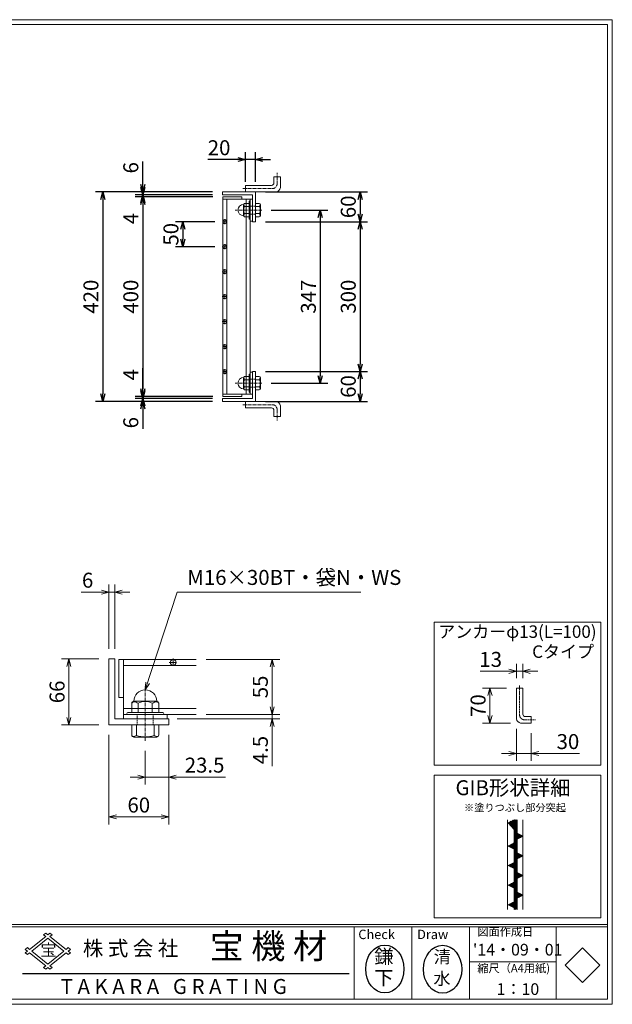
# Model space of a CAD drawing. Units: millimetres. Extents: x -180 to 2610, y -195 to 1778.
# Drawn here: x 1421 to 2610, y -195 to 1778 of the extents above; entities that cross this region are included whole.
import ezdxf

# ---------------------------------------------------------------- set-up
doc = ezdxf.new("R2010")
doc.units = ezdxf.units.MM
for name, pattern in [('CENTER', [10, 6.25, -1.25, 1.25, -1.25]), ('DASHED', [3.75, 2.5, -1.25]), ('HIDDEN', [9.525, 6.35, -3.175])]:
    doc.linetypes.add(name, pattern=pattern)
for name, color, linetype, lineweight in [('エンボス', 4, 'Continuous', 5), ('中心線', 1, 'HIDDEN', 13), ('受け枠', 3, 'Continuous', 9), ('寸法線', 2, 'Continuous', 9), ('本体', 7, 'Continuous', 13), ('枠寸法', 31, 'Continuous', 9)]:
    doc.layers.add(name, color=color, linetype=linetype, lineweight=lineweight)
doc.layers.add('外枠', color=7, linetype='Continuous')
doc.dimstyles.new('ISO-25', dxfattribs={"dimscale": 10, "dimtxt": 3, "dimasz": 1.5, "dimexe": 1.5, "dimexo": 2, "dimgap": 0.5, "dimtad": 1, "dimdsep": 46, "dimtxsty": 'Standard', "dimblk": 'OPEN30', "dimcen": 2.5, "dimadec": 0, "dimazin": 0, "dimtfac": 1, "dimtmove": 0, "dimatfit": 0, "dimldrblk": 'OPEN30', "dimfxl": 1, "dimarcsym": 0})

# ---------------------------------------------------------------- blocks, each defined once
blk = doc.blocks.new('GIB詳細')
at = {"layer": 'エンボス', "linetype": 'Continuous'}
h = blk.add_hatch(dxfattribs=at)
h.set_pattern_fill('ANSI31', color=256, scale=0.5, style=0)
h.set_pattern_definition([(45, (8.5257, -12.7679), (-1.122532, 1.122532), [])])
h.paths.add_polyline_path([(26.7, 40.2), (37.9, 45.8), (37.9, 46.6), (26.7, 52.2), (26.7, 79.2), (20.6, 79.2), (8.5, 73.2), (20.6, 59.8), (20.6, 32.6), (8.5, 26.5), (20.6, 20.5), (20.6, -6.7), (8.5, -12.8), (20.6, -18.8), (20.6, -46), (8.5, -52.1), (20.6, -58.1), (20.6, -85.3), (8.5, -91.4), (20.6, -97.4), (20.6, -100.8), (26.7, -100.8), (26.7, -77.8), (37.9, -72.2), (37.9, -71.3), (26.7, -65.7), (26.7, -38.5), (37.9, -32.9), (37.9, -32), (26.7, -26.4), (26.7, 0.8), (37.9, 6.5), (37.9, 7.3), (26.7, 12.9)])
at = {"layer": 'エンボス', "linetype": 'Continuous', "lineweight": 0}
for p, q in [((8.5, 73.2), (20.6, 79.2)), ((8.5, 73.2), (20.6, 59.8)), ((38.8, 46.2), (26.7, 52.2)), ((38.8, 46.2), (26.7, 40.2)), ((8.5, 26.5), (20.6, 32.6)), ((8.5, 26.5), (20.6, 20.5)), ((20.6, 20.5), (20.6, -6.7)), ((38.8, 6.9), (26.7, 12.9)), ((38.8, 6.9), (26.7, 0.8)), ((26.7, 0.8), (26.7, -26.4)), ((8.5, -12.8), (20.6, -6.7)), ((8.5, -12.8), (20.6, -18.8)), ((20.6, -18.8), (20.6, -46)), ((38.8, -32.4), (26.7, -26.4)), ((38.8, -32.4), (26.7, -26.4)), ((38.8, -32.4), (26.7, -38.5)), ((38.8, -32.4), (26.7, -38.5)), ((26.7, -38.5), (26.7, -65.7)), ((8.5, -52.1), (20.6, -46)), ((8.5, -52.1), (20.6, -58.1)), ((20.6, -58.1), (20.6, -85.3)), ((38.8, -71.7), (26.7, -65.7)), ((38.8, -71.7), (26.7, -65.7)), ((38.8, -71.7), (26.7, -65.7)), ((38.8, -71.7), (26.7, -77.8)), ((38.8, -71.7), (26.7, -77.8)), ((38.8, -71.7), (26.7, -77.8)), ((26.7, -77.8), (26.7, -100.8)), ((8.5, -91.4), (20.6, -85.3)), ((8.5, -91.4), (20.6, -97.4)), ((20.6, -97.4), (20.6, -100.8))]:
    blk.add_line(p, q, dxfattribs=at)
at = {"layer": 'エンボス', "lineweight": 0}
for p, q in [((26.7, 79.2), (26.7, 52.2)), ((20.6, 59.8), (20.6, 32.6)), ((26.7, 40.2), (26.7, 12.9)), ((26.7, 38.6), (26.7, 12.9))]:
    blk.add_line(p, q, dxfattribs=at)
at = {"layer": '本体', "lineweight": 0}
for p, q in [((7.7, 79.2), (7.7, -100.8)), ((37.9, 79.2), (37.9, -100.8))]:
    blk.add_line(p, q, dxfattribs=at)
at = {"layer": '本体', "linetype": 'Continuous'}
blk.add_lwpolyline([(-139.6, 168.6), (194.7, 168.6), (194.7, -117.6), (-139.6, -117.6)], close=True, dxfattribs=at)
at = {"layer": '本体', "linetype": 'Continuous', "lineweight": 0, "insert": (-96.9, 158.3), "char_height": 30, "width": 252.84, "attachment_point": 1}
blk.add_mtext('GIB形状詳細', dxfattribs=at)
at = {"layer": '本体', "linetype": 'Continuous', "insert": (-79.9, 111), "char_height": 15, "width": 230.696, "attachment_point": 1}
blk.add_mtext('※塗りつぶし部分突起', dxfattribs=at)
blk = doc.blocks.new('_Open30')
at = {"color": 0, "linetype": 'ByBlock', "lineweight": -2}
for p, q in [((-1, 0.27), (0, 0)), ((0, 0), (-1, -0.27)), ((0, 0), (-1, 0))]:
    blk.add_line(p, q, dxfattribs=at)
blk = doc.blocks.new('*D4')
at = {"layer": 'Defpoints', "color": 0, "linetype": 'Continuous'}
for p in [(1828.6, 1422.8), (1668.1, 1022.8), (1828.6, 1022.8)]:
    blk.add_point(p, dxfattribs=at)
at = {"layer": '寸法線', "color": 0, "linetype": 'Continuous', "lineweight": -2}
for p, q in [((1808.6, 1422.8), (1653.1, 1422.8)), ((1668.1, 1407.8), (1668.1, 1037.8)), ((1808.6, 1022.8), (1653.1, 1022.8))]:
    blk.add_line(p, q, dxfattribs=at)
at = {"layer": '寸法線', "color": 0, "linetype": 'Continuous', "lineweight": -2, "xscale": 15, "yscale": 15, "zscale": 15}
for p, rotation in [((1668.1, 1422.8), 90), ((1668.1, 1022.8), 270)]:
    blk.add_blockref('_Open30', p, dxfattribs=dict(at, rotation=rotation))
at = {"layer": '寸法線', "color": 0, "linetype": 'Continuous', "insert": (1648.1, 1222.8), "char_height": 30, "attachment_point": 5, "rotation": 90}
blk.add_mtext('400', dxfattribs=at)
blk = doc.blocks.new('*D5')
at = {"layer": 'Defpoints', "color": 0, "linetype": 'Continuous', "ltscale": 3}
for p in [(1828.1, 1432.8), (1588.1, 1012.8), (1828.1, 1012.8)]:
    blk.add_point(p, dxfattribs=at)
at = {"layer": '枠寸法', "color": 0, "linetype": 'Continuous', "lineweight": -2, "ltscale": 3}
for p, q in [((1808.1, 1432.8), (1573.1, 1432.8)), ((1588.1, 1417.8), (1588.1, 1027.8)), ((1808.1, 1012.8), (1573.1, 1012.8))]:
    blk.add_line(p, q, dxfattribs=at)
at = {"layer": '枠寸法', "color": 0, "linetype": 'Continuous', "lineweight": -2, "ltscale": 3, "xscale": 15, "yscale": 15, "zscale": 15}
for p, rotation in [((1588.1, 1432.8), 90), ((1588.1, 1012.8), 270)]:
    blk.add_blockref('_Open30', p, dxfattribs=dict(at, rotation=rotation))
at = {"layer": '枠寸法', "color": 0, "linetype": 'Continuous', "ltscale": 3, "insert": (1568.1, 1222.8), "char_height": 30, "attachment_point": 5, "rotation": 90}
blk.add_mtext('420', dxfattribs=at)
blk = doc.blocks.new('*D6')
at = {"layer": 'Defpoints', "color": 0, "linetype": 'Continuous', "ltscale": 3}
for p in [(1894.1, 1432.8), (1894.1, 1372.8), (2104.1, 1372.8)]:
    blk.add_point(p, dxfattribs=at)
at = {"layer": '枠寸法', "color": 0, "linetype": 'Continuous', "lineweight": -2, "ltscale": 3}
for p, q in [((1914.1, 1432.8), (2119.1, 1432.8)), ((2104.1, 1417.8), (2104.1, 1387.8)), ((1914.1, 1372.8), (2119.1, 1372.8))]:
    blk.add_line(p, q, dxfattribs=at)
at = {"layer": '枠寸法', "color": 0, "linetype": 'Continuous', "lineweight": -2, "ltscale": 3, "xscale": 15, "yscale": 15, "zscale": 15}
for p, rotation in [((2104.1, 1432.8), 90), ((2104.1, 1372.8), 270)]:
    blk.add_blockref('_Open30', p, dxfattribs=dict(at, rotation=rotation))
at = {"layer": '枠寸法', "color": 0, "linetype": 'Continuous', "ltscale": 3, "insert": (2084.1, 1402.8), "char_height": 30, "attachment_point": 5, "rotation": 90}
blk.add_mtext('60', dxfattribs=at)
blk = doc.blocks.new('*D7')
at = {"layer": 'Defpoints', "color": 0, "linetype": 'Continuous', "ltscale": 3}
for p in [(1894.1, 1372.8), (1894.1, 1072.8), (2104.1, 1072.8)]:
    blk.add_point(p, dxfattribs=at)
at = {"layer": '枠寸法', "color": 0, "linetype": 'Continuous', "lineweight": -2, "ltscale": 3}
for p, q in [((1914.1, 1372.8), (2119.1, 1372.8)), ((2104.1, 1357.8), (2104.1, 1087.8)), ((1914.1, 1072.8), (2119.1, 1072.8))]:
    blk.add_line(p, q, dxfattribs=at)
at = {"layer": '枠寸法', "color": 0, "linetype": 'Continuous', "lineweight": -2, "ltscale": 3, "xscale": 15, "yscale": 15, "zscale": 15}
for p, rotation in [((2104.1, 1372.8), 90), ((2104.1, 1072.8), 270)]:
    blk.add_blockref('_Open30', p, dxfattribs=dict(at, rotation=rotation))
at = {"layer": '枠寸法', "color": 0, "linetype": 'Continuous', "ltscale": 3, "insert": (2084.1, 1222.8), "char_height": 30, "attachment_point": 5, "rotation": 90}
blk.add_mtext('300', dxfattribs=at)
blk = doc.blocks.new('*D8')
at = {"layer": 'Defpoints', "color": 0, "linetype": 'Continuous', "ltscale": 3}
for p in [(1894.1, 1072.8), (1894.1, 1012.8), (2104.1, 1012.8)]:
    blk.add_point(p, dxfattribs=at)
at = {"layer": '枠寸法', "color": 0, "linetype": 'Continuous', "lineweight": -2, "ltscale": 3}
for p, q in [((1914.1, 1072.8), (2119.1, 1072.8)), ((2104.1, 1057.8), (2104.1, 1027.8)), ((1914.1, 1012.8), (2119.1, 1012.8))]:
    blk.add_line(p, q, dxfattribs=at)
at = {"layer": '枠寸法', "color": 0, "linetype": 'Continuous', "lineweight": -2, "ltscale": 3, "xscale": 15, "yscale": 15, "zscale": 15}
for p, rotation in [((2104.1, 1072.8), 90), ((2104.1, 1012.8), 270)]:
    blk.add_blockref('_Open30', p, dxfattribs=dict(at, rotation=rotation))
at = {"layer": '枠寸法', "color": 0, "linetype": 'Continuous', "ltscale": 3, "insert": (2084.1, 1042.8), "char_height": 30, "attachment_point": 5, "rotation": 90}
blk.add_mtext('60', dxfattribs=at)
blk = doc.blocks.new('*D9')
at = {"layer": 'Defpoints', "color": 0, "linetype": 'Continuous', "ltscale": 3}
for p in [(1668.1, 1432.8), (1828.1, 1432.8), (1828.1, 1426.8)]:
    blk.add_point(p, dxfattribs=at)
at = {"layer": '枠寸法', "color": 0, "linetype": 'Continuous', "lineweight": -2, "ltscale": 3}
for p, q in [((1668.1, 1447.8), (1668.1, 1493.7)), ((1808.1, 1432.8), (1653.1, 1432.8)), ((1808.1, 1426.8), (1653.1, 1426.8)), ((1668.1, 1426.8), (1668.1, 1432.8)), ((1668.1, 1411.8), (1668.1, 1396.8))]:
    blk.add_line(p, q, dxfattribs=at)
at = {"layer": '枠寸法', "color": 0, "linetype": 'Continuous', "lineweight": -2, "ltscale": 3, "xscale": 15, "yscale": 15, "zscale": 15}
for p, rotation in [((1668.1, 1432.8), 270), ((1668.1, 1426.8), 90)]:
    blk.add_blockref('_Open30', p, dxfattribs=dict(at, rotation=rotation))
at = {"layer": '枠寸法', "color": 0, "linetype": 'Continuous', "ltscale": 3, "insert": (1648.1, 1481.1), "char_height": 30, "attachment_point": 5, "rotation": 90}
blk.add_mtext('6', dxfattribs=at)
blk = doc.blocks.new('*D10')
at = {"layer": 'Defpoints', "color": 0, "linetype": 'Continuous', "ltscale": 3}
for p in [(1668.1, 1422.8), (1828.1, 1426.8), (1828.1, 1422.8)]:
    blk.add_point(p, dxfattribs=at)
at = {"layer": '枠寸法', "color": 0, "linetype": 'Continuous', "lineweight": -2, "ltscale": 3}
for p, q in [((1668.1, 1441.8), (1668.1, 1456.8)), ((1808.1, 1426.8), (1653.1, 1426.8)), ((1808.1, 1422.8), (1653.1, 1422.8)), ((1668.1, 1426.8), (1668.1, 1422.8)), ((1668.1, 1407.8), (1668.1, 1365.9))]:
    blk.add_line(p, q, dxfattribs=at)
at = {"layer": '枠寸法', "color": 0, "linetype": 'Continuous', "lineweight": -2, "ltscale": 3, "xscale": 15, "yscale": 15, "zscale": 15}
for p, rotation in [((1668.1, 1426.8), 270), ((1668.1, 1422.8), 90)]:
    blk.add_blockref('_Open30', p, dxfattribs=dict(at, rotation=rotation))
at = {"layer": '枠寸法', "color": 0, "linetype": 'Continuous', "ltscale": 3, "insert": (1648.1, 1379.3), "char_height": 30, "attachment_point": 5, "rotation": 90}
blk.add_mtext('4', dxfattribs=at)
blk = doc.blocks.new('*D11')
at = {"layer": 'Defpoints', "color": 0, "linetype": 'Continuous', "ltscale": 3}
for p in [(1668.1, 1012.8), (1828.1, 1018.8), (1828.1, 1012.8)]:
    blk.add_point(p, dxfattribs=at)
at = {"layer": '枠寸法', "color": 0, "linetype": 'Continuous', "lineweight": -2, "ltscale": 3}
for p, q in [((1668.1, 1033.8), (1668.1, 1048.8)), ((1808.1, 1018.8), (1653.1, 1018.8)), ((1808.1, 1012.8), (1653.1, 1012.8)), ((1668.1, 1018.8), (1668.1, 1012.8)), ((1668.1, 997.8), (1668.1, 957.6))]:
    blk.add_line(p, q, dxfattribs=at)
at = {"layer": '枠寸法', "color": 0, "linetype": 'Continuous', "lineweight": -2, "ltscale": 3, "xscale": 15, "yscale": 15, "zscale": 15}
for p, rotation in [((1668.1, 1018.8), 270), ((1668.1, 1012.8), 90)]:
    blk.add_blockref('_Open30', p, dxfattribs=dict(at, rotation=rotation))
at = {"layer": '枠寸法', "color": 0, "linetype": 'Continuous', "ltscale": 3, "insert": (1648.1, 970.2), "char_height": 30, "attachment_point": 5, "rotation": 90}
blk.add_mtext('6', dxfattribs=at)
blk = doc.blocks.new('*D12')
at = {"layer": 'Defpoints', "color": 0, "linetype": 'Continuous', "ltscale": 3}
for p in [(1668.1, 1022.8), (1828.1, 1022.8), (1828.1, 1018.8)]:
    blk.add_point(p, dxfattribs=at)
at = {"layer": '枠寸法', "color": 0, "linetype": 'Continuous', "lineweight": -2, "ltscale": 3}
for p, q in [((1668.1, 1037.8), (1668.1, 1079.7)), ((1808.1, 1022.8), (1653.1, 1022.8)), ((1808.1, 1018.8), (1653.1, 1018.8)), ((1668.1, 1018.8), (1668.1, 1022.8)), ((1668.1, 1003.8), (1668.1, 988.8))]:
    blk.add_line(p, q, dxfattribs=at)
at = {"layer": '枠寸法', "color": 0, "linetype": 'Continuous', "lineweight": -2, "ltscale": 3, "xscale": 15, "yscale": 15, "zscale": 15}
for p, rotation in [((1668.1, 1022.8), 270), ((1668.1, 1018.8), 90)]:
    blk.add_blockref('_Open30', p, dxfattribs=dict(at, rotation=rotation))
at = {"layer": '枠寸法', "color": 0, "linetype": 'Continuous', "ltscale": 3, "insert": (1648.1, 1066.2), "char_height": 30, "attachment_point": 5, "rotation": 90}
blk.add_mtext('4', dxfattribs=at)
blk = doc.blocks.new('*D16')
at = {"layer": 'Defpoints', "color": 0, "linetype": 'Continuous', "ltscale": 3}
for p in [(1905.8, 1396.3), (1905.8, 1049.3), (2024.1, 1049.3)]:
    blk.add_point(p, dxfattribs=at)
at = {"layer": '寸法線', "color": 0, "linetype": 'Continuous', "lineweight": -2, "ltscale": 3}
for p, q in [((1925.8, 1396.3), (2039.1, 1396.3)), ((2024.1, 1381.3), (2024.1, 1064.3)), ((1925.8, 1049.3), (2039.1, 1049.3))]:
    blk.add_line(p, q, dxfattribs=at)
at = {"layer": '寸法線', "color": 0, "linetype": 'Continuous', "lineweight": -2, "ltscale": 3, "xscale": 15, "yscale": 15, "zscale": 15}
for p, rotation in [((2024.1, 1396.3), 90), ((2024.1, 1049.3), 270)]:
    blk.add_blockref('_Open30', p, dxfattribs=dict(at, rotation=rotation))
at = {"layer": '寸法線', "color": 0, "linetype": 'Continuous', "ltscale": 3, "insert": (2004.1, 1222.8), "char_height": 30, "attachment_point": 5, "rotation": 90}
blk.add_mtext('347', dxfattribs=at)
blk = doc.blocks.new('*D17')
at = {"layer": 'Defpoints', "color": 0, "ltscale": 3}
for p in [(1874.1, 1497.4), (1874.1, 1432.8), (1894.1, 1432.8)]:
    blk.add_point(p, dxfattribs=at)
at = {"layer": '枠寸法', "color": 0, "lineweight": -2, "ltscale": 3}
for p, q in [((1874.1, 1452.8), (1874.1, 1512.4)), ((1894.1, 1452.8), (1894.1, 1512.4)), ((1859.1, 1497.4), (1798.4, 1497.4)), ((1894.1, 1497.4), (1874.1, 1497.4)), ((1909.1, 1497.4), (1924.1, 1497.4))]:
    blk.add_line(p, q, dxfattribs=at)
at = {"layer": '枠寸法', "color": 0, "lineweight": -2, "ltscale": 3, "xscale": 15, "yscale": 15, "zscale": 15}
blk.add_blockref('_Open30', (1874.1, 1497.4), dxfattribs=at)
at = {"layer": '枠寸法', "color": 0, "lineweight": -2, "ltscale": 3, "xscale": 15, "yscale": 15, "zscale": 15, "rotation": 180}
blk.add_blockref('_Open30', (1894.1, 1497.4), dxfattribs=at)
at = {"layer": '枠寸法', "color": 0, "ltscale": 3, "insert": (1821.2, 1517.4), "char_height": 30, "attachment_point": 5}
blk.add_mtext('20', dxfattribs=at)
blk = doc.blocks.new('*D20')
at = {"layer": 'Defpoints', "color": 0, "ltscale": 3}
for p in [(1832.6, 1372.8), (1748.6, 1322.8), (1832.6, 1322.8)]:
    blk.add_point(p, dxfattribs=at)
at = {"layer": '寸法線', "color": 0, "lineweight": -2, "ltscale": 3}
for p, q in [((1812.6, 1372.8), (1733.6, 1372.8)), ((1748.6, 1357.8), (1748.6, 1337.8)), ((1812.6, 1322.8), (1733.6, 1322.8))]:
    blk.add_line(p, q, dxfattribs=at)
at = {"layer": '寸法線', "color": 0, "lineweight": -2, "ltscale": 3, "xscale": 15, "yscale": 15, "zscale": 15}
for p, rotation in [((1748.6, 1372.8), 90), ((1748.6, 1322.8), 270)]:
    blk.add_blockref('_Open30', p, dxfattribs=dict(at, rotation=rotation))
at = {"layer": '寸法線', "color": 0, "ltscale": 3, "insert": (1728.6, 1347.8), "char_height": 30, "attachment_point": 5, "rotation": 90}
blk.add_mtext('50', dxfattribs=at)
blk = doc.blocks.new('*D22')
at = {"layer": 'Defpoints', "color": 0, "ltscale": 3}
for p in [(164.8, 92.8), (194.8, 84.3), (194.8, 23.3)]:
    blk.add_point(p, dxfattribs=at)
at = {"layer": '枠寸法', "color": 0, "lineweight": -2, "ltscale": 3}
for p, q in [((164.8, 72.8), (164.8, 8.3)), ((194.8, 64.3), (194.8, 8.3)), ((149.8, 23.3), (134.8, 23.3)), ((164.8, 23.3), (194.8, 23.3)), ((209.8, 23.3), (291.1, 23.3))]:
    blk.add_line(p, q, dxfattribs=at)
at = {"layer": '枠寸法', "color": 0, "lineweight": -2, "ltscale": 3, "xscale": 15, "yscale": 15, "zscale": 15}
blk.add_blockref('_Open30', (164.8, 23.3), dxfattribs=at)
at = {"layer": '枠寸法', "color": 0, "lineweight": -2, "ltscale": 3, "xscale": 15, "yscale": 15, "zscale": 15, "rotation": 180}
blk.add_blockref('_Open30', (194.8, 23.3), dxfattribs=at)
at = {"layer": '枠寸法', "color": 0, "ltscale": 3, "insert": (268.2, 43.3), "char_height": 30, "attachment_point": 5}
blk.add_mtext('30', dxfattribs=at)
blk = doc.blocks.new('*D23')
at = {"layer": 'Defpoints', "color": 0, "ltscale": 3}
for p in [(164.8, 188), (164.8, 154.3), (177.8, 154.3)]:
    blk.add_point(p, dxfattribs=at)
at = {"layer": '枠寸法', "color": 0, "lineweight": -2, "ltscale": 3}
for p, q in [((164.8, 174.3), (164.8, 203)), ((177.8, 174.3), (177.8, 203)), ((149.8, 188), (91.9, 188)), ((177.8, 188), (164.8, 188)), ((192.8, 188), (207.8, 188))]:
    blk.add_line(p, q, dxfattribs=at)
at = {"layer": '枠寸法', "color": 0, "lineweight": -2, "ltscale": 3, "xscale": 15, "yscale": 15, "zscale": 15}
blk.add_blockref('_Open30', (164.8, 188), dxfattribs=at)
at = {"layer": '枠寸法', "color": 0, "lineweight": -2, "ltscale": 3, "xscale": 15, "yscale": 15, "zscale": 15, "rotation": 180}
blk.add_blockref('_Open30', (177.8, 188), dxfattribs=at)
at = {"layer": '枠寸法', "color": 0, "ltscale": 3, "insert": (113.3, 208), "char_height": 30, "attachment_point": 5}
blk.add_mtext('13', dxfattribs=at)
blk = doc.blocks.new('*D24')
at = {"layer": 'Defpoints', "color": 0, "ltscale": 3}
for p in [(111.9, 154.3), (164.8, 154.3), (173.3, 84.3)]:
    blk.add_point(p, dxfattribs=at)
at = {"layer": '枠寸法', "color": 0, "lineweight": -2, "ltscale": 3}
for p, q in [((144.8, 154.3), (96.9, 154.3)), ((111.9, 99.3), (111.9, 139.3)), ((153.3, 84.3), (96.9, 84.3))]:
    blk.add_line(p, q, dxfattribs=at)
at = {"layer": '枠寸法', "color": 0, "lineweight": -2, "ltscale": 3, "xscale": 15, "yscale": 15, "zscale": 15}
for p, rotation in [((111.9, 154.3), 90), ((111.9, 84.3), 270)]:
    blk.add_blockref('_Open30', p, dxfattribs=dict(at, rotation=rotation))
at = {"layer": '枠寸法', "color": 0, "ltscale": 3, "insert": (91.9, 119.3), "char_height": 30, "attachment_point": 5, "rotation": 90}
blk.add_mtext('70', dxfattribs=at)
blk = doc.blocks.new('*D29')
at = {"layer": 'Defpoints', "color": 0, "ltscale": 3}
for p in [(158.8, 831.1), (100.6, 822.1), (311.2, 822.1)]:
    blk.add_point(p, dxfattribs=at)
at = {"layer": '寸法線', "color": 0, "lineweight": -2, "ltscale": 3}
for p, q in [((311.2, 846.1), (311.2, 861.1)), ((178.8, 831.1), (326.2, 831.1)), ((311.2, 831.1), (311.2, 822.1)), ((120.6, 822.1), (326.2, 822.1)), ((311.2, 807.1), (311.2, 727.1))]:
    blk.add_line(p, q, dxfattribs=at)
at = {"layer": '寸法線', "color": 0, "lineweight": -2, "ltscale": 3, "xscale": 15, "yscale": 15, "zscale": 15}
for p, rotation in [((311.2, 831.1), 270), ((311.2, 822.1), 90)]:
    blk.add_blockref('_Open30', p, dxfattribs=dict(at, rotation=rotation))
at = {"layer": '寸法線', "color": 0, "ltscale": 3, "insert": (291.2, 759.6), "char_height": 30, "attachment_point": 5, "rotation": 90}
blk.add_mtext('4.5', dxfattribs=at)
blk = doc.blocks.new('*D28')
at = {"layer": 'Defpoints', "color": 0, "ltscale": 3}
for p in [(103.6, 810.1), (56.6, 778), (103.6, 705.5)]:
    blk.add_point(p, dxfattribs=at)
at = {"layer": '寸法線', "color": 0, "lineweight": -2, "ltscale": 3}
for p, q in [((103.6, 790.1), (103.6, 690.5)), ((56.6, 758), (56.6, 690.5)), ((41.6, 705.5), (26.6, 705.5)), ((56.6, 705.5), (103.6, 705.5)), ((118.6, 705.5), (217.5, 705.5))]:
    blk.add_line(p, q, dxfattribs=at)
at = {"layer": '寸法線', "color": 0, "lineweight": -2, "ltscale": 3, "xscale": 15, "yscale": 15, "zscale": 15}
blk.add_blockref('_Open30', (56.6, 705.5), dxfattribs=at)
at = {"layer": '寸法線', "color": 0, "lineweight": -2, "ltscale": 3, "xscale": 15, "yscale": 15, "zscale": 15, "rotation": 180}
blk.add_blockref('_Open30', (103.6, 705.5), dxfattribs=at)
at = {"layer": '寸法線', "color": 0, "ltscale": 3, "insert": (175.5, 725.5), "char_height": 30, "attachment_point": 5}
blk.add_mtext('23.5', dxfattribs=at)
blk = doc.blocks.new('*D32')
at = {"layer": 'Defpoints', "color": 0, "ltscale": 3}
for p in [(-16.4, 810.1), (103.6, 810.1), (103.6, 625.5)]:
    blk.add_point(p, dxfattribs=at)
at = {"layer": '寸法線', "color": 0, "lineweight": -2, "ltscale": 3}
for p, q in [((-16.4, 790.1), (-16.4, 610.5)), ((103.6, 790.1), (103.6, 610.5)), ((-1.4, 625.5), (88.6, 625.5))]:
    blk.add_line(p, q, dxfattribs=at)
at = {"layer": '寸法線', "color": 0, "lineweight": -2, "ltscale": 3, "xscale": 15, "yscale": 15, "zscale": 15, "rotation": 180}
blk.add_blockref('_Open30', (-16.4, 625.5), dxfattribs=at)
at = {"layer": '寸法線', "color": 0, "lineweight": -2, "ltscale": 3, "xscale": 15, "yscale": 15, "zscale": 15}
blk.add_blockref('_Open30', (103.6, 625.5), dxfattribs=at)
at = {"layer": '寸法線', "color": 0, "ltscale": 3, "insert": (43.6, 645.5), "char_height": 30, "attachment_point": 5}
blk.add_mtext('60', dxfattribs=at)
blk = doc.blocks.new('*D30')
at = {"layer": 'Defpoints', "color": 0, "ltscale": 3}
for p in [(-16.4, 1076.1), (-16.4, 942.1), (-4.4, 942.1)]:
    blk.add_point(p, dxfattribs=at)
at = {"layer": '寸法線', "color": 0, "lineweight": -2, "ltscale": 3}
for p, q in [((-16.4, 962.1), (-16.4, 1091.1)), ((-4.4, 962.1), (-4.4, 1091.1)), ((-31.4, 1076.1), (-71.6, 1076.1)), ((-4.4, 1076.1), (-16.4, 1076.1)), ((10.6, 1076.1), (25.6, 1076.1))]:
    blk.add_line(p, q, dxfattribs=at)
at = {"layer": '寸法線', "color": 0, "lineweight": -2, "ltscale": 3, "xscale": 15, "yscale": 15, "zscale": 15}
blk.add_blockref('_Open30', (-16.4, 1076.1), dxfattribs=at)
at = {"layer": '寸法線', "color": 0, "lineweight": -2, "ltscale": 3, "xscale": 15, "yscale": 15, "zscale": 15, "rotation": 180}
blk.add_blockref('_Open30', (-4.4, 1076.1), dxfattribs=at)
at = {"layer": '寸法線', "color": 0, "ltscale": 3, "insert": (-59, 1096.1), "char_height": 30, "attachment_point": 5}
blk.add_mtext('6', dxfattribs=at)
blk = doc.blocks.new('*D31')
at = {"layer": 'Defpoints', "color": 0, "ltscale": 3}
for p in [(-96.4, 942.1), (-16.4, 942.1), (-16.4, 810.1)]:
    blk.add_point(p, dxfattribs=at)
at = {"layer": '寸法線', "color": 0, "lineweight": -2, "ltscale": 3}
for p, q in [((-36.4, 942.1), (-111.4, 942.1)), ((-96.4, 825.1), (-96.4, 927.1)), ((-36.4, 810.1), (-111.4, 810.1))]:
    blk.add_line(p, q, dxfattribs=at)
at = {"layer": '寸法線', "color": 0, "lineweight": -2, "ltscale": 3, "xscale": 15, "yscale": 15, "zscale": 15}
for p, rotation in [((-96.4, 942.1), 90), ((-96.4, 810.1), 270)]:
    blk.add_blockref('_Open30', p, dxfattribs=dict(at, rotation=rotation))
at = {"layer": '寸法線', "color": 0, "ltscale": 3, "insert": (-116.4, 876.1), "char_height": 30, "attachment_point": 5, "rotation": 90}
blk.add_mtext('66', dxfattribs=at)
blk = doc.blocks.new('φ6')
at = {"layer": '中心線'}
for p, q in [((-1, 0), (7, 0)), ((3, -4), (3, 4))]:
    blk.add_line(p, q, dxfattribs=at)
at = {"layer": '本体', "ltscale": 3}
blk.add_circle((3, 0), 3, dxfattribs=at)
blk = doc.blocks.new('*D27')
at = {"layer": 'Defpoints', "color": 0, "ltscale": 3}
for p in [(158.8, 941.1), (311.2, 941.1), (158.8, 831.1)]:
    blk.add_point(p, dxfattribs=at)
at = {"layer": '寸法線', "color": 0, "lineweight": -2, "ltscale": 3}
for p, q in [((178.8, 941.1), (326.2, 941.1)), ((311.2, 846.1), (311.2, 926.1)), ((178.8, 831.1), (326.2, 831.1))]:
    blk.add_line(p, q, dxfattribs=at)
at = {"layer": '寸法線', "color": 0, "lineweight": -2, "ltscale": 3, "xscale": 15, "yscale": 15, "zscale": 15}
for p, rotation in [((311.2, 941.1), 90), ((311.2, 831.1), 270)]:
    blk.add_blockref('_Open30', p, dxfattribs=dict(at, rotation=rotation))
at = {"layer": '寸法線', "color": 0, "ltscale": 3, "insert": (291.2, 886.1), "char_height": 30, "attachment_point": 5, "rotation": 90}
blk.add_mtext('55', dxfattribs=at)
blk = doc.blocks.new('鎌下')
at = {"layer": '外枠', "linetype": 'Continuous'}
blk.add_ellipse((61.7, -84.6), major_axis=(0, -47.9), ratio=0.8, dxfattribs=at)
at = {"layer": '外枠', "linetype": 'Continuous', "char_height": 28.175, "width": 43.853, "attachment_point": 1}
for s, insert in [('{\\fHGSeikaishotaiPRO|b0|i0|c128|p65;鎌}', (40.6, -45.6)), ('{\\fHGSeikaishotaiPRO|b0|i0|c128|p65;下}', (40.6, -88.1))]:
    blk.add_mtext(s, dxfattribs=dict(at, insert=insert))
blk = doc.blocks.new('1M16ボルト断面図(ｺﾞﾑ無)')
at = {"layer": '中心線', "linetype": 'CENTER'}
blk.add_line((0, -23.5), (0, 30), dxfattribs=at)
at = {"layer": '受け枠'}
for p, q in [((-17.5, 1.9), (17.5, 1.9)), ((-17.5, 0), (17.5, 0)), ((-13.5, 11.1), (-13.5, 1.9)), ((-11.4, 13.2), (11.4, 13.2)), ((-7, 11.1), (-7, 1.9)), ((7, 11.1), (7, 1.9)), ((13.5, 11.1), (13.5, 1.9)), ((-13.5, -10.5), (13.5, -10.5)), ((-13.5, -10.5), (-13.5, -18.1)), ((-6.9, -18.6), (-6.9, -10.5)), ((6.9, -18.6), (6.9, -10.5)), ((13.5, -10.5), (13.5, -18.1)), ((-10.7, -20.9), (10.7, -20.9))]:
    blk.add_line(p, q, dxfattribs=at)
at = {"layer": '受け枠', "linetype": 'DASHED'}
for p, q in [((-8, -10.5), (-8, 0)), ((8, -10.5), (8, 0))]:
    blk.add_line(p, q, dxfattribs=at)
at = {"layer": '受け枠', "ltscale": 3}
for centre, radius, start, end in [((0, 13.2), 11.4, 0, 180), ((0, -1.6), 14.5, 61.0495, 118.9505), ((0, -6.2), 14.1, 240.7011, 299.2989)]:
    blk.add_arc(centre, radius, start, end, dxfattribs=at)
at = {"layer": '受け枠'}
for centre, radius, start, end in [((-17.5, 0.9), 1, 90, 180), ((-17.5, 1), 1, 180, 270), ((-11.4, 11.1), 2.08, 90, 180), ((11.4, 11.1), 2.08, 0, 90), ((17.5, 0.9), 1, 0, 90), ((17.5, 1), 1, 270, 0), ((-10.7, -18.1), 2.77, 180, 270), ((10.7, -18.1), 2.77, 270, 0)]:
    blk.add_arc(centre, radius, start, end, dxfattribs=at)
at = {"layer": '受け枠', "ltscale": 3}
for points in [[(-11.4, 12.5), (-12.1, 12.4), (-13.1, 12), (-13.5, 11.1)], [(-7, 11.1), (-8.4, 12), (-10, 12.6), (-11.4, 12.5)], [(7, 11.1), (8.4, 12), (10, 12.6), (11.4, 12.5)], [(11.4, 12.5), (12.1, 12.4), (13.1, 12), (13.5, 11.1)], [(-11.4, -20), (-12.1, -19.9), (-13.3, -19.7), (-13.5, -17.6)], [(-6.9, -18.6), (-8.4, -19.5), (-10, -20.1), (-11.4, -20)], [(6.9, -18.6), (8.4, -19.5), (10, -20.1), (11.4, -20)], [(11.4, -20), (12.1, -19.9), (13.3, -19.7), (13.5, -17.6)]]:
    blk.add_open_spline(points, degree=3, dxfattribs=at)
blk = doc.blocks.new('詳細通し枠CタイプH56以上')
at = {"layer": '枠寸法', "linetype": 'CENTER'}
for p, q in [((171.291, 159.436), (171.291, 100.7)), ((181.191, 90.8), (203.041, 90.8))]:
    blk.add_line(p, q, dxfattribs=at)
at = {"layer": '枠寸法'}
for p, q in [((164.791, 154.3), (164.791, 92.8)), ((177.791, 154.3), (164.791, 154.3)), ((177.791, 102.3), (177.791, 154.3)), ((173.291, 84.3), (194.791, 84.3)), ((194.791, 97.3), (182.791, 97.3)), ((194.791, 97.3), (194.791, 84.3))]:
    blk.add_line(p, q, dxfattribs=at)
at = {"layer": '枠寸法', "ltscale": 3}
blk.add_lwpolyline([(0, 286.82), (334.32, 286.82), (334.32, 0), (0, 0)], close=True, dxfattribs=at)
at = {"layer": '枠寸法', "linetype": 'CENTER'}
blk.add_arc((181.191, 100.7), 9.9, 180, 270, dxfattribs=at)
at = {"layer": '枠寸法'}
for centre, radius, start, end in [((182.791, 102.3), 5, 180, 270), ((174.546, 94.054), 9.835, 187.329232, 262.670768)]:
    blk.add_arc(centre, radius, start, end, dxfattribs=at)
at = {"layer": '枠寸法', "linetype": 'Continuous', "lineweight": 9, "ltscale": 100, "char_height": 25, "attachment_point": 1}
for s, insert, width in [('アンカーφ13(L=100)', (8.084, 280.031), 1015.1375), ('Cタイプ', (196.493, 239.968), 111.45995)]:
    blk.add_mtext(s, dxfattribs=dict(at, insert=insert, width=width))
at = {"layer": '枠寸法', "ltscale": 3}
dim = blk.add_linear_dim(base=(164.791, 188.02), p1=(177.791, 154.3), p2=(164.791, 154.3), dimstyle='ISO-25', dxfattribs=at)
dim.commit()
dim.dimension.update_dxf_attribs({"geometry": '*D23', "text_midpoint": (113.344, 208.02)})
dim = blk.add_linear_dim(base=(111.889, 154.3), p1=(173.291, 84.3), p2=(164.791, 154.3), angle=90, dimstyle='ISO-25', dxfattribs=at)
dim.commit()
dim.dimension.update_dxf_attribs({"geometry": '*D24', "text_midpoint": (91.889, 119.3)})
dim = blk.add_linear_dim(base=(194.791, 23.331), p1=(164.791, 92.8), p2=(194.791, 84.3), dimstyle='ISO-25', dxfattribs=at)
dim.commit()
dim.dimension.update_dxf_attribs({"geometry": '*D22', "text_midpoint": (268.22, 23.331), "dimtype": 160})
blk = doc.blocks.new('H55A用')
at = {"layer": '中心線', "linetype": 'CENTER'}
blk.add_line((-927, 367.902), (-927, 477.202), dxfattribs=at)
at = {"layer": '受け枠', "ltscale": 3}
for p, q in [((-1000, 532), (-1000, 400)), ((-988, 532), (-1000, 532)), ((-988, 412), (-988, 532)), ((-1000, 400), (-880, 400)), ((-880, 412), (-988, 412)), ((-880, 400), (-880, 412))]:
    blk.add_line(p, q, dxfattribs=at)
at = {"layer": '受け枠'}
for p, q in [((-954, 443.148), (-954, 424.889)), ((-949.846, 447.302), (-904.154, 447.302)), ((-941.019, 443.148), (-941.019, 424.889)), ((-912.981, 443.148), (-912.981, 424.889)), ((-900, 443.148), (-900, 424.889)), ((-962, 424.889), (-892, 424.889)), ((-962, 421), (-892, 421)), ((-954, 400), (-900, 400)), ((-954, 400), (-954, 379.282)), ((-944.744, 378.662), (-944.744, 400)), ((-909.256, 378.662), (-909.256, 400)), ((-900, 400), (-900, 379.282)), ((-950.103, 375.385), (-903.897, 375.385))]:
    blk.add_line(p, q, dxfattribs=at)
at = {"layer": '受け枠', "linetype": 'DASHED'}
for p, q in [((-943, 400), (-943, 421)), ((-911, 400), (-911, 421))]:
    blk.add_line(p, q, dxfattribs=at)
at = {"layer": '受け枠', "ltscale": 3}
for centre, radius, start, end in [((-927, 447.302), 22.846, 0, 180), ((-927, 417.805), 28.962, 61.049544, 118.950456), ((-927, 439.194), 63.079, 253.662599, 286.337401)]:
    blk.add_arc(centre, radius, start, end, dxfattribs=at)
at = {"layer": '受け枠'}
for centre, radius, start, end in [((-949.846, 443.148), 4.154, 90, 180), ((-904.154, 443.148), 4.154, 0, 90), ((-962, 422.889), 2, 90, 180), ((-962, 423), 2, 180, 270), ((-892, 422.889), 2, 0, 90), ((-892, 423), 2, 270, 0), ((-950.103, 379.282), 3.897, 180, 270), ((-903.897, 379.282), 3.897, 270, 0)]:
    blk.add_arc(centre, radius, start, end, dxfattribs=at)
at = {"layer": '受け枠', "ltscale": 3}
for points in [[(-949.846, 445.976), (-951.101, 445.75), (-953.187, 445.001), (-954, 443.148)], [(-941.019, 443.148), (-943.853, 445.018), (-946.918, 446.167), (-949.846, 445.976)], [(-912.981, 443.148), (-910.147, 445.018), (-907.082, 446.167), (-904.154, 445.976)], [(-904.154, 445.976), (-902.899, 445.75), (-900.813, 445.001), (-900, 443.148)], [(-951.077, 376.672), (-951.96, 376.831), (-953.684, 377.103), (-954, 380.013)], [(-944.744, 378.662), (-946.86, 377.346), (-949.016, 376.538), (-951.077, 376.672)], [(-909.256, 378.662), (-907.14, 377.346), (-904.984, 376.538), (-902.923, 376.672)], [(-902.923, 376.672), (-902.04, 376.831), (-900.316, 377.103), (-900, 380.013)]]:
    blk.add_open_spline(points, degree=3, dxfattribs=at)
at = {"layer": '本体', "ltscale": 3}
for p, q in [((-980, 531), (-980, 455)), ((-971, 531), (-980, 531)), ((-971, 531), (-824.798, 531)), ((-971, 421), (-971, 531)), ((-971, 519), (-824.798, 519)), ((-980, 455), (-971, 455)), ((-971, 433), (-824.798, 433)), ((-971, 421), (-824.798, 421)), ((-971, 421), (-883, 421)), ((-971, 412), (-971, 421)), ((-883, 421), (-883, 412)), ((-883, 412), (-971, 412))]:
    blk.add_line(p, q, dxfattribs=at)
at = {"layer": '本体', "ltscale": 3, "xscale": 1.999999999997953, "yscale": 1.999999999997953, "zscale": 1.999999999997953, "rotation": 270}
blk.add_blockref('φ6', (-871, 531), dxfattribs=at)
at = {"layer": '寸法線', "ltscale": 3, "insert": (-842.767, 671.014), "char_height": 30, "attachment_point": 7}
blk.add_mtext('M16×30BT・袋N・WS', dxfattribs=at)
at = {"layer": '寸法線', "ltscale": 3}
for base, p1, p2, picture, middle in [((-1000, 666.014), (-988, 532), (-1000, 532), '*D30', (-1042.614, 686.014)), ((-880, 215.385), (-1000, 400), (-880, 400), '*D32', (-940, 235.385)), ((-880, 295.385), (-927, 367.902), (-880, 400), '*D28', (-808.071, 315.385))]:
    dim = blk.add_linear_dim(base=base, p1=p1, p2=p2, dimstyle='ISO-25', override={"dimlfac": 0.5}, dxfattribs=at)
    dim.commit()
    dim.dimension.update_dxf_attribs({"geometry": picture, "text_midpoint": middle, "insert": (-983.616, -410.122)})
for base, p1, p2, picture, middle in [((-1080, 532), (-1000, 400), (-1000, 532), '*D31', (-1100, 466)), ((-672.455, 531), (-824.798, 421), (-824.798, 531), '*D27', (-692.455, 476)), ((-672.455, 412), (-824.798, 421), (-883, 412), '*D29', (-692.455, 349.513))]:
    dim = blk.add_linear_dim(base=base, p1=p1, p2=p2, angle=90, dimstyle='ISO-25', override={"dimlfac": 0.5}, dxfattribs=at)
    dim.commit()
    dim.dimension.update_dxf_attribs({"geometry": picture, "text_midpoint": middle, "insert": (-983.616, -410.122)})
at = {"layer": '寸法線', "ltscale": 3, "annotation_type": 0, "has_hookline": 1, "hookline_direction": 0, "text_width": 347.665}
blk.add_leader([(-927, 470.148), (-862.767, 666.014), (-847.767, 666.014)], dimstyle='ISO-25', override={"dimgap": 0.5, "dimtad": 1}, dxfattribs=at)

msp = doc.modelspace()

# ---------------------------------------------------------------- linework, layer by layer
at = {"layer": '受け枠'}
for p, q in [((1931.063, 1462.79), (1931.063, 1450.79)), ((1931.063, 1462.79), (1944.063, 1462.79)), ((1944.063, 1441.29), (1944.063, 1462.79)), ((1874.063, 1445.79), (1874.063, 1432.79)), ((1926.063, 1445.79), (1874.063, 1445.79)), ((1828.063, 1432.79), (1894.063, 1432.79)), ((1828.063, 1432.79), (1828.063, 1426.79)), ((1828.063, 1426.79), (1888.063, 1426.79)), ((1874.063, 1432.79), (1935.563, 1432.79)), ((1888.063, 1426.79), (1888.063, 1372.79)), ((1894.063, 1432.79), (1894.063, 1372.79)), ((1888.063, 1372.79), (1894.063, 1372.79)), ((1888.063, 1018.79), (1888.063, 1072.79)), ((1888.063, 1072.79), (1894.063, 1072.79)), ((1894.063, 1012.79), (1894.063, 1072.79)), ((1828.063, 1018.79), (1888.063, 1018.79)), ((1828.063, 1012.79), (1828.063, 1018.79)), ((1828.063, 1012.79), (1894.063, 1012.79)), ((1874.063, 1012.79), (1935.563, 1012.79)), ((1874.063, 999.79), (1874.063, 1012.79)), ((1926.063, 999.79), (1874.063, 999.79)), ((1931.063, 982.79), (1931.063, 994.79)), ((1944.063, 1004.29), (1944.063, 982.79)), ((1931.063, 982.79), (1944.063, 982.79))]:
    msp.add_line(p, q, dxfattribs=at)
at = {"layer": '受け枠', "linetype": 'CENTER'}
for p, q in [((1937.563, 1449.19), (1937.563, 1471.04)), ((1868.927, 1439.29), (1927.663, 1439.29)), ((1868.927, 1006.29), (1927.663, 1006.29)), ((1937.563, 996.39), (1937.563, 974.541))]:
    msp.add_line(p, q, dxfattribs=at)
at = {"layer": '受け枠'}
for centre, radius, start, end in [((1926.063, 1450.79), 5, 270, 0), ((1934.309, 1442.545), 9.835, 277.329232, 352.670768), ((1934.309, 1003.036), 9.835, 7.329232, 82.670768), ((1926.063, 994.79), 5, 0, 90)]:
    msp.add_arc(centre, radius, start, end, dxfattribs=at)
at = {"layer": '受け枠', "linetype": 'CENTER'}
for centre, start, end in [((1927.663, 1449.19), 270, 0), ((1927.663, 996.39), 0, 90)]:
    msp.add_arc(centre, 9.9, start, end, dxfattribs=at)
at = {"layer": '外枠', "lineweight": 9, "ltscale": 80}
for p, q in [((2609.622, 1777.869), (-179.889, 1777.869)), ((2609.622, -195.4), (2609.622, 1777.869)), ((-179.889, -195.4), (2609.622, -195.4))]:
    msp.add_line(p, q, dxfattribs=at)
at = {"layer": '外枠', "lineweight": 9, "ltscale": 100}
for p, q in [((-169.889, 1768.477), (2600.231, 1768.477)), ((2600.231, 1768.477), (2600.231, -185.4)), ((-169.889, -185.4), (2600.231, -185.4))]:
    msp.add_line(p, q, dxfattribs=at)
at = {"layer": '外枠', "linetype": 'Continuous', "lineweight": 9, "ltscale": 100}
for p, q in [((-169.889, -35.305), (2600.231, -35.305)), ((-169.889, -40.001), (2600.231, -40.001)), ((1473.548, -52.537), (1469.234, -55.988)), ((1469.234, -55.988), (1473.548, -59.439)), ((1473.548, -52.537), (1477.862, -55.988)), ((1482.175, -52.537), (1477.862, -55.988)), ((1482.175, -52.537), (1486.489, -55.988)), ((1486.489, -55.988), (1482.175, -59.439)), ((2091.842, -40.001), (2091.842, -185.4)), ((2207.497, -40.001), (2207.497, -185.4)), ((2323.152, -40.001), (2323.152, -185.4)), ((2496.774, -40.001), (2496.774, -185.4)), ((1473.548, -59.439), (1441.203, -85.315)), ((1477.862, -62.89), (1445.517, -88.766)), ((1477.862, -62.89), (1510.206, -88.766)), ((1482.175, -59.439), (1514.52, -85.315)), ((1436.889, -81.864), (1432.575, -85.315)), ((1436.889, -88.766), (1432.575, -85.315)), ((1436.889, -88.766), (1432.575, -92.217)), ((1436.889, -95.668), (1432.575, -92.217)), ((1441.203, -85.315), (1436.889, -81.864)), ((1441.203, -92.217), (1436.889, -95.668)), ((1473.548, -118.093), (1441.203, -92.217)), ((1477.862, -114.642), (1445.517, -88.766)), ((1510.206, -88.766), (1477.862, -114.642)), ((1514.52, -92.217), (1482.175, -118.093)), ((1518.834, -81.864), (1514.52, -85.315)), ((1514.52, -92.217), (1518.834, -95.668)), ((1518.834, -81.864), (1523.148, -85.315)), ((1523.148, -85.315), (1518.834, -88.766)), ((1518.834, -88.766), (1523.148, -92.217)), ((1523.148, -92.217), (1518.834, -95.668)), ((2549.751, -81.939), (2514.887, -116.803)), ((2584.615, -116.803), (2549.751, -81.939)), ((1473.548, -118.093), (1469.234, -121.544)), ((1486.489, -121.544), (1482.175, -118.093)), ((2496.774, -110.353), (2323.152, -110.353)), ((2514.887, -116.803), (2549.751, -151.667)), ((2549.751, -151.667), (2584.615, -116.803)), ((1473.548, -124.995), (1469.234, -121.544)), ((1477.862, -121.544), (1473.548, -124.995)), ((1482.175, -124.995), (1477.862, -121.544)), ((1486.489, -121.544), (1482.175, -124.995))]:
    msp.add_line(p, q, dxfattribs=at)
at = {"layer": '外枠', "ltscale": 3}
msp.add_line((1427.184, -133.73), (2082.285, -133.73), dxfattribs=at)
at = {"layer": '外枠', "linetype": 'Continuous'}
msp.add_ellipse((2269.456, -124.982), major_axis=(0, -48.076), ratio=0.8, dxfattribs=at)
at = {"layer": '本体', "linetype": 'Continuous'}
for p, q in [((1828.563, 1422.79), (1828.563, 1022.79)), ((1828.563, 1422.79), (1866.563, 1422.79)), ((1866.563, 1422.79), (1866.563, 1418.29)), ((1828.563, 1418.29), (1883.563, 1418.29)), ((1836.563, 1418.29), (1836.563, 1027.29)), ((1875.563, 1418.29), (1875.563, 1027.29)), ((1883.563, 1418.29), (1883.563, 1027.29)), ((1883.563, 1418.29), (1888.063, 1418.29)), ((1883.563, 1374.29), (1883.563, 1418.29)), ((1888.063, 1418.29), (1888.063, 1374.29)), ((1888.063, 1374.29), (1883.563, 1374.29)), ((1883.563, 1071.29), (1883.563, 1027.29)), ((1888.063, 1071.29), (1883.563, 1071.29)), ((1888.063, 1027.29), (1888.063, 1071.29)), ((1828.563, 1027.29), (1883.563, 1027.29)), ((1866.563, 1022.79), (1866.563, 1027.29)), ((1883.563, 1027.29), (1888.063, 1027.29)), ((1828.563, 1022.79), (1866.563, 1022.79))]:
    msp.add_line(p, q, dxfattribs=at)
at = {"layer": '本体', "color": 1}
for p, q in [((1828.561, 1372.79), (1837.455, 1372.79)), ((1832.563, 1377.79), (1832.563, 1367.79)), ((1837.563, 1322.79), (1827.563, 1322.79)), ((1832.563, 1327.79), (1832.563, 1317.79)), ((1837.563, 1272.79), (1827.563, 1272.79)), ((1832.563, 1277.79), (1832.563, 1267.79)), ((1832.563, 1227.79), (1832.563, 1217.79)), ((1837.563, 1222.79), (1827.563, 1222.79)), ((1837.563, 1172.79), (1827.563, 1172.79)), ((1832.563, 1177.79), (1832.563, 1167.79)), ((1832.563, 1117.79), (1832.563, 1127.79)), ((1828.561, 1122.79), (1837.455, 1122.79)), ((1828.561, 1072.79), (1837.455, 1072.79)), ((1832.563, 1067.79), (1832.563, 1077.79))]:
    msp.add_line(p, q, dxfattribs=at)
at = {"layer": '本体'}
for centre in [(1832.563, 1372.79), (1832.563, 1322.79), (1832.563, 1272.79), (1832.563, 1222.79), (1832.563, 1172.79), (1832.563, 1122.79), (1832.563, 1072.79)]:
    msp.add_circle(centre, 4, dxfattribs=at)

# ---------------------------------------------------------------- block references
at = {"layer": '受け枠', "ltscale": 3}
for name, p in [('H55A用', (2600.231, -35.305)), ('詳細通し枠CタイプH56以上', (2252.445, 283.943))]:
    msp.add_blockref(name, p, dxfattribs=at)
at = {"layer": '外枠', "ltscale": 3}
msp.add_blockref('鎌下', (2091.842, -40.001), dxfattribs=at)
at = {"layer": '寸法線', "ltscale": 3}
msp.add_blockref('GIB詳細', (2392.059, 95.327), dxfattribs=at)
at = {"layer": '本体', "ltscale": 3, "rotation": 90}
msp.add_blockref('1M16ボルト断面図(ｺﾞﾑ無)', (1883.563, 1396.29), dxfattribs=at)
at = {"layer": '本体', "ltscale": 3, "xscale": -1, "rotation": 90}
msp.add_blockref('1M16ボルト断面図(ｺﾞﾑ無)', (1883.563, 1049.29), dxfattribs=at)

# ---------------------------------------------------------------- texts
at = {"layer": '外枠', "linetype": 'Continuous', "lineweight": 9, "ltscale": 100, "attachment_point": 1}
for s, insert, char_height, width in [('図面作成日', (2339.009, -41.67), 16.4352, 274.1381), ('宝 機 材', (1802.358, -53.869), 50, 269.1378), ('Check', (2100.402, -45.887), 18.7831, 274.13809), ('Draw', (2218.146, -45.887), 18.7831, 274.13809), ('{\\fＭＳ ゴシック|b0|i0|c128|p49;宝}', (1462.952, -74.582), 23.95394, 23.85059), ('株 式 会 社', (1548.132, -68.233), 30, 282.8297), ("'14・09・01", (2330.097, -74.18), 23.4788, 274.1381), ('縮尺（A4用紙)', (2339.009, -114.876), 16.4352, 274.1381), ('T A K A R A   G R A T I N G', (1503.733, -144.685), 30.00024, 539.48276), ('1：10', (2377.699, -153.159), 23.4788, 274.1381)]:
    msp.add_mtext(s, dxfattribs=dict(at, insert=insert, char_height=char_height, width=width))
at = {"layer": '外枠', "linetype": 'Continuous', "char_height": 25, "attachment_point": 1}
for s, insert, width in [('{\\fHG正楷書体-PRO|b0|i0|c128|p65;清}', (2251.513, -87.731), 37.8613), ('{\\fHG正楷書体-PRO|b0|i0|c128|p65;水}', (2251.118, -131.251), 38.0342)]:
    msp.add_mtext(s, dxfattribs=dict(at, insert=insert, width=width))

# ---------------------------------------------------------------- dimensions: what is measured, and where the dimension line sits
at = {"layer": '寸法線', "linetype": 'Continuous'}
for base, p1, p2, picture, middle in [((1668.063, 1022.79), (1828.563, 1422.79), (1828.563, 1022.79), '*D4', (1648.063, 1222.79)), ((2024.063, 1049.29), (1905.764, 1396.29), (1905.764, 1049.29), '*D16', (2004.063, 1222.79))]:
    dim = msp.add_linear_dim(base=base, p1=p1, p2=p2, angle=90, dimstyle='ISO-25', dxfattribs=at)
    dim.commit()
    dim.dimension.update_dxf_attribs({"geometry": picture, "text_midpoint": middle})
at = {"layer": '寸法線', "ltscale": 3}
dim = msp.add_linear_dim(base=(1748.563, 1322.79), p1=(1832.563, 1372.79), p2=(1832.563, 1322.79), angle=90, dimstyle='ISO-25', dxfattribs=at)
dim.commit()
dim.dimension.update_dxf_attribs({"geometry": '*D20', "text_midpoint": (1728.563, 1347.79)})
at = {"layer": '枠寸法', "ltscale": 3}
dim = msp.add_linear_dim(base=(1874.063, 1497.418), p1=(1894.063, 1432.79), p2=(1874.063, 1432.79), dimstyle='ISO-25', dxfattribs=at)
dim.commit()
dim.dimension.update_dxf_attribs({"geometry": '*D17', "text_midpoint": (1821.246, 1517.418)})
at = {"layer": '枠寸法', "linetype": 'Continuous'}
dim = msp.add_linear_dim(base=(1668.063, 1432.79), p1=(1828.063, 1426.79), p2=(1828.063, 1432.79), angle=90, dimstyle='ISO-25', dxfattribs=at)
dim.commit()
dim.dimension.update_dxf_attribs({"geometry": '*D9', "text_midpoint": (1668.063, 1481.054), "dimtype": 160})
for base, p1, p2, picture, middle in [((1668.063, 1422.79), (1828.063, 1426.79), (1828.063, 1422.79), '*D10', (1648.063, 1379.339)), ((1588.063, 1012.79), (1828.063, 1432.79), (1828.063, 1012.79), '*D5', (1568.063, 1222.79)), ((2104.063, 1372.79), (1894.063, 1432.79), (1894.063, 1372.79), '*D6', (2084.063, 1402.79)), ((2104.063, 1072.79), (1894.063, 1372.79), (1894.063, 1072.79), '*D7', (2084.063, 1222.79)), ((1668.063, 1022.79), (1828.063, 1018.79), (1828.063, 1022.79), '*D12', (1648.063, 1066.242)), ((2104.063, 1012.79), (1894.063, 1072.79), (1894.063, 1012.79), '*D8', (2084.063, 1042.79)), ((1668.063, 1012.79), (1828.063, 1018.79), (1828.063, 1012.79), '*D11', (1648.063, 970.176))]:
    dim = msp.add_linear_dim(base=base, p1=p1, p2=p2, angle=90, dimstyle='ISO-25', dxfattribs=at)
    dim.commit()
    dim.dimension.update_dxf_attribs({"geometry": picture, "text_midpoint": middle})

doc.saveas('drawing.dxf')
